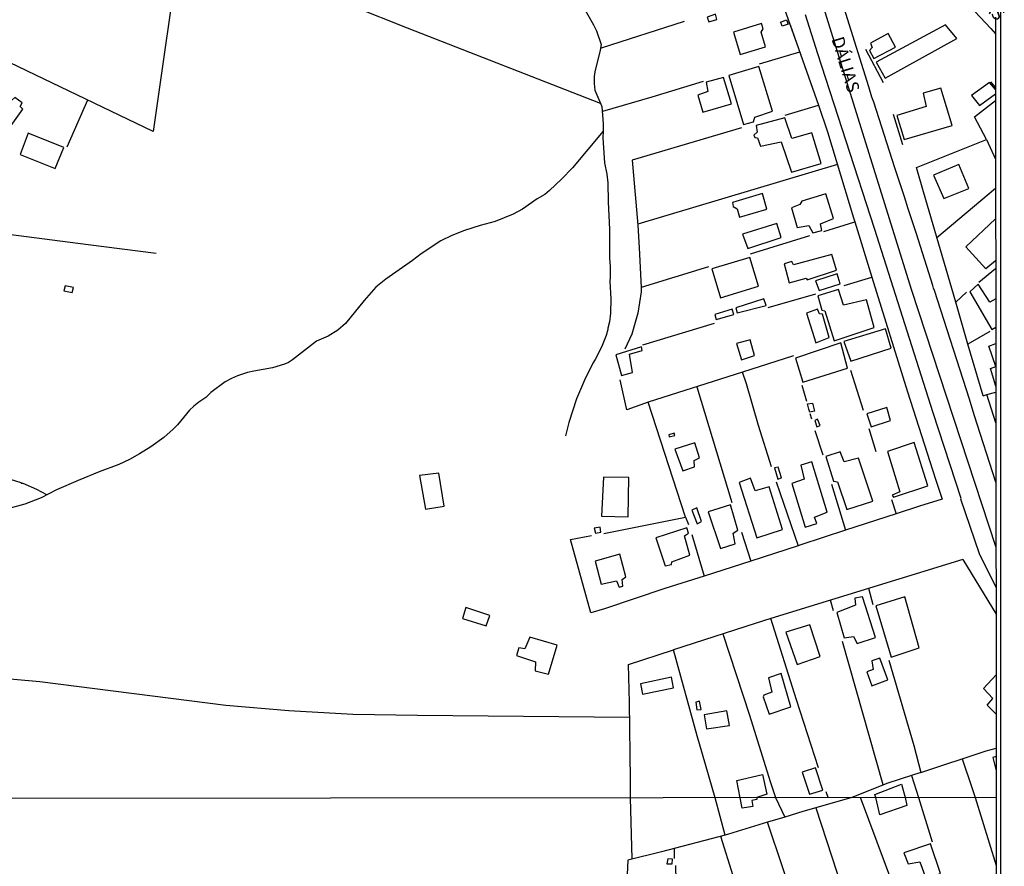
# Model space of a CAD drawing. Units: millimetres. Extents: x 187945 to 190362, y 1671518 to 1674296.
# Drawn here: x 190163 to 190359, y 1672061 to 1672229 of the extents above; entities that cross this region are included whole.
import ezdxf
from ezdxf.enums import TextEntityAlignment as Align

# ---------------------------------------------------------------- set-up
doc = ezdxf.new("R2010")
doc.units = ezdxf.units.MM
doc.header["$MEASUREMENT"] = 0
for name, color, linetype in [('IMAGEM', 7, 'Continuous'), ('V-EDIFICACAO', 30, 'Continuous'), ('V-EIXO_DE_LOGRADOURO', 3, 'Continuous'), ('V-LOTE', 1, 'Continuous'), ('V-NOME_DOS_LOGRADOUROS', 7, 'Continuous'), ('V-QUADRA', 4, 'Continuous'), ('V-TALVEGUE', 7, 'Continuous'), ('V-TESTADA', 140, 'Continuous'), ('X-LIMITE_1000', 7, 'Continuous'), ('X-LIMITE_5000', 7, 'Continuous')]:
    doc.layers.add(name, color=color, linetype=linetype)
picture_1 = doc.add_image_def('image1.jpg', size_in_pixel=(4023, 4630))

msp = doc.modelspace()

# ---------------------------------------------------------------- linework, layer by layer
at = {"layer": 'V-EDIFICACAO'}
for points in [[(190300.2, 1672229.42), (190300.52, 1672228.49), (190302.15, 1672228.96), (190301.87, 1672229.97), (190300.2, 1672229.42)], [(190305.44, 1672226.44), (190306.81, 1672222), (190311.81, 1672223.48), (190310.94, 1672226.43), (190311.38, 1672227.06), (190311.05, 1672228.14), (190305.44, 1672226.44)], [(190316.04, 1672228.85), (190316.35, 1672228.02), (190315.17, 1672227.57), (190314.99, 1672227.98), (190314.8, 1672228.37), (190316.04, 1672228.85)], [(190333.83, 1672220.47), (190335.65, 1672217.27), (190349.92, 1672225.14), (190347.65, 1672227.87), (190333.83, 1672220.47)], [(190332.74, 1672224.21), (190333.05, 1672223.35), (190332.52, 1672222.73), (190333.42, 1672221.15), (190337.72, 1672223.44), (190336.24, 1672226.16), (190332.74, 1672224.21)], [(190304.52, 1672217.8), (190304.52, 1672217.8), (190304.52, 1672217.8), (190307.44, 1672208.05), (190309.47, 1672208.56), (190309.7, 1672209.5), (190313.22, 1672210.69), (190310.52, 1672219.57), (190304.52, 1672217.8)], [(190160.4, 1672213.9), (190160.67, 1672214.26), (190154.96, 1672218.24), (190154.55, 1672217.87), (190153.66, 1672218.4), (190152.35, 1672216.58), (190153.11, 1672215.82), (190151.59, 1672213.56), (190151.59, 1672213.56), (190158.78, 1672208.48), (190158.78, 1672208.48), (190157.44, 1672206.31), (190159.48, 1672204.81), (190159.48, 1672204.81), (190163.98, 1672211.07), (190163.45, 1672211.64), (190163.85, 1672212.37), (190162.4, 1672213.4), (190161.81, 1672212.88), (190160.4, 1672213.9)], [(190303.45, 1672217.42), (190300.04, 1672216.46), (190300.32, 1672214.64), (190298.39, 1672213.91), (190299.35, 1672210.53), (190305.05, 1672212.15), (190303.45, 1672217.42), (190303.45, 1672217.42)], [(190343.21, 1672214.27), (190343.83, 1672211.61), (190343.83, 1672211.61), (190337.99, 1672209.84), (190339.46, 1672205.08), (190349, 1672207.86), (190349, 1672207.86), (190346.75, 1672215.29), (190343.21, 1672214.27)], [(190309.96, 1672207.82), (190310.17, 1672206.5), (190309.48, 1672205.92), (190309.73, 1672205.48), (190310.26, 1672205.37), (190310.84, 1672203.73), (190314.93, 1672204.58), (190317, 1672198.55), (190322.88, 1672200.27), (190321.07, 1672206.39), (190317.05, 1672205.29), (190315.66, 1672209.38), (190309.96, 1672207.82)], [(190165.04, 1672206.33), (190163.51, 1672202.09), (190170.43, 1672199.28), (190172.18, 1672203.44), (190165.04, 1672206.33)], [(190345.29, 1672197.99), (190347.3, 1672193.35), (190352.32, 1672195.29), (190350.3, 1672200.07), (190345.29, 1672197.99)], [(190305.23, 1672192.52), (190305.38, 1672191.75), (190306.16, 1672191.26), (190306.68, 1672189.62), (190312.1, 1672191.19), (190311.22, 1672194.31), (190305.23, 1672192.52)], [(190319.03, 1672192.79), (190318.69, 1672192.14), (190316.98, 1672191.48), (190318.15, 1672187.58), (190320.47, 1672187.93), (190321.22, 1672186.47), (190323.04, 1672186.99), (190322.8, 1672188.28), (190325.39, 1672189.34), (190323.83, 1672194.25), (190323.83, 1672194.25), (190319.03, 1672192.79)], [(190307.25, 1672186.2), (190308.34, 1672183.39), (190314.96, 1672185.55), (190314.11, 1672188.34), (190307.25, 1672186.2)], [(190301.12, 1672179.34), (190302.84, 1672173.57), (190310.41, 1672175.87), (190308.71, 1672181.62), (190301.12, 1672179.34)], [(190317.43, 1672180.11), (190317.04, 1672180.79), (190315.55, 1672180.33), (190316.57, 1672176.53), (190319.9, 1672177.5), (190320.1, 1672177.14), (190325.93, 1672179.05), (190325.01, 1672182.17), (190317.43, 1672180.11)], [(190321.81, 1672176.93), (190322.48, 1672175), (190326.72, 1672176.36), (190326.72, 1672176.36), (190326.12, 1672178.33), (190321.81, 1672176.93)], [(190172.42, 1672175.95), (190172.17, 1672174.94), (190173.83, 1672174.63), (190174.11, 1672175.64), (190172.42, 1672175.95)], [(190327.34, 1672172.12), (190326.38, 1672175.21), (190322.22, 1672173.96), (190323.02, 1672171.13), (190323.61, 1672170.96), (190325.51, 1672165.05), (190325.51, 1672165.05), (190333.49, 1672167.69), (190331.95, 1672173.15), (190327.34, 1672172.12)], [(190305.95, 1672171.59), (190306.2, 1672170.56), (190306.2, 1672170.56), (190311.94, 1672172.05), (190311.5, 1672173.37), (190305.95, 1672171.59)], [(190301.72, 1672170.25), (190302.04, 1672169.29), (190302.04, 1672169.29), (190305.52, 1672170.23), (190305.18, 1672171.34), (190301.72, 1672170.25)], [(190319.97, 1672170.52), (190321.83, 1672164.64), (190324.47, 1672165.65), (190324.47, 1672165.65), (190323.17, 1672170.31), (190322.55, 1672170.38), (190322.15, 1672171.31), (190319.97, 1672170.52)], [(190327.43, 1672164.9), (190328.81, 1672160.96), (190336.86, 1672163.56), (190335.69, 1672167.43), (190327.43, 1672164.9)], [(190306.08, 1672164.47), (190307.08, 1672161.24), (190309.66, 1672162.1), (190308.8, 1672165.2), (190306.08, 1672164.47)], [(190284.75, 1672162.34), (190287.26, 1672163.12), (190287.17, 1672163.81), (190282.02, 1672162.22), (190283.16, 1672158.13), (190285.38, 1672158.71), (190284.75, 1672162.34)], [(190317.79, 1672161.57), (190319.28, 1672156.8), (190328.12, 1672159.56), (190328.12, 1672159.56), (190326.79, 1672164.63), (190317.79, 1672161.57)], [(190320.2, 1672152.49), (190321.16, 1672152.65), (190321.56, 1672151.06), (190320.66, 1672150.8), (190320.46, 1672151.43), (190320.2, 1672152.49)], [(190332.01, 1672150.49), (190332.84, 1672147.89), (190336.73, 1672149.16), (190335.96, 1672151.74), (190332.01, 1672150.49)], [(190322.18, 1672149.41), (190321.68, 1672149.19), (190322.07, 1672147.89), (190322.72, 1672148.19), (190322.18, 1672149.41)], [(190292.57, 1672146.35), (190292.68, 1672145.89), (190293.8, 1672146.18), (190293.63, 1672146.68), (190292.57, 1672146.35)], [(190293.81, 1672143.49), (190295.35, 1672139.19), (190295.35, 1672139.19), (190297.73, 1672139.98), (190297.63, 1672141.21), (190298.69, 1672141.74), (190297.74, 1672144.74), (190293.81, 1672143.49)], [(190336.08, 1672142.99), (190338.58, 1672134.99), (190338.58, 1672134.99), (190337.06, 1672134.35), (190337.29, 1672133.94), (190344.14, 1672136.17), (190341.4, 1672144.77), (190336.08, 1672142.99)], [(190330.35, 1672141.65), (190327.51, 1672140.93), (190326.69, 1672142.95), (190323.84, 1672142.03), (190325.38, 1672137.09), (190326.15, 1672136.94), (190328.01, 1672131.5), (190333.17, 1672133.13), (190330.35, 1672141.65)], [(190313.64, 1672139.78), (190314.26, 1672137.49), (190315.02, 1672137.77), (190315.02, 1672137.77), (190314.36, 1672139.92), (190313.64, 1672139.78)], [(190318.85, 1672140.3), (190319.51, 1672137.53), (190317.07, 1672136.67), (190319.72, 1672127.97), (190319.72, 1672127.97), (190322.05, 1672128.68), (190321.59, 1672129.96), (190324.07, 1672130.97), (190324.07, 1672130.97), (190321.03, 1672140.96), (190318.85, 1672140.3)], [(190246.83, 1672138.72), (190242.99, 1672138.2), (190244.17, 1672131.53), (190247.85, 1672132.15), (190246.83, 1672138.72), (190246.83, 1672138.72)], [(190279.61, 1672137.93), (190279.61, 1672137.93), (190279.16, 1672130.16), (190284.51, 1672130.03), (190284.65, 1672137.84), (190279.61, 1672137.93)], [(190309.76, 1672135.21), (190308.83, 1672137.68), (190306.62, 1672136.82), (190310.08, 1672125.81), (190315.22, 1672127.51), (190312.59, 1672136), (190309.76, 1672135.21)], [(190298.19, 1672131.77), (190297.15, 1672131.35), (190298.26, 1672128.63), (190299.08, 1672129.07), (190298.19, 1672131.77)], [(190300.45, 1672131.01), (190302.9, 1672123.71), (190305.8, 1672124.66), (190305.38, 1672126.78), (190306.35, 1672127.33), (190304.83, 1672132.41), (190300.45, 1672131.01)], [(190277.7, 1672127.74), (190278.02, 1672126.73), (190279.05, 1672126.93), (190278.91, 1672127.95), (190277.7, 1672127.74)], [(190289.97, 1672125.82), (190291.84, 1672120.25), (190293.12, 1672120.5), (190293.18, 1672121.09), (190296.79, 1672122.38), (190295.69, 1672126.2), (190296.47, 1672126.79), (190296.17, 1672127.83), (190289.97, 1672125.82)], [(190277.95, 1672121.19), (190279.13, 1672116.65), (190279.13, 1672116.65), (190282.19, 1672117.28), (190282.72, 1672116.02), (190283.44, 1672116.21), (190283.29, 1672117.56), (190284.02, 1672118.07), (190282.83, 1672122.59), (190277.95, 1672121.19)], [(190326, 1672110.98), (190327.47, 1672105.92), (190329.33, 1672106.22), (190330.1, 1672104.82), (190330.1, 1672104.82), (190333.75, 1672106.04), (190331.11, 1672114.13), (190329.59, 1672113.82), (190329.74, 1672112.47), (190326, 1672110.98)], [(190339.53, 1672114.07), (190333.82, 1672112.3), (190336.81, 1672102.07), (190342.42, 1672103.97), (190339.53, 1672114.07), (190339.53, 1672114.07)], [(190252.21, 1672111.97), (190251.51, 1672109.82), (190256.23, 1672108.33), (190256.94, 1672110.36), (190252.21, 1672111.97)], [(190315.87, 1672107.07), (190318.1, 1672100.67), (190322.72, 1672102.2), (190320.65, 1672108.53), (190315.87, 1672107.07)], [(190264.92, 1672106.06), (190263.9, 1672103.78), (190262.74, 1672103.96), (190262.28, 1672102.44), (190266.06, 1672101.17), (190265.97, 1672099.4), (190268.63, 1672098.7), (190270.38, 1672104.5), (190264.92, 1672106.06)], [(190334.58, 1672101.93), (190332.96, 1672101.39), (190333.27, 1672099.66), (190332.02, 1672099.2), (190332.96, 1672096.38), (190336.16, 1672097.62), (190336.16, 1672097.62), (190334.58, 1672101.93)], [(190286.95, 1672096.81), (190287.36, 1672094.73), (190287.36, 1672094.73), (190293.55, 1672095.97), (190293.11, 1672098.12), (190286.95, 1672096.81)], [(190314.97, 1672098.85), (190312.41, 1672097.96), (190313.09, 1672095.12), (190311.48, 1672094.52), (190311.34, 1672094.22), (190312.56, 1672090.75), (190316.87, 1672092.2), (190314.97, 1672098.85)], [(190298.7, 1672093.33), (190297.97, 1672093.12), (190298.16, 1672091.63), (190299.04, 1672091.71), (190299.04, 1672091.71), (190298.7, 1672093.33)], [(190299.63, 1672090.65), (190300.1, 1672087.83), (190304.64, 1672088.51), (190304.16, 1672091.44), (190299.63, 1672090.65)], [(190310.13, 1672074.16), (190310.13, 1672073.82), (190309.09, 1672073.56), (190309.28, 1672072.37), (190307.19, 1672072.06), (190306.76, 1672074.15), (190306.1, 1672077.57), (190311.23, 1672078.74), (190312.11, 1672074.83), (190310.13, 1672074.16)], [(190319.14, 1672079.21), (190320.6, 1672074.83), (190323.24, 1672075.67), (190321.79, 1672080.1), (190319.14, 1672079.21)], [(190333.78, 1672074.18), (190333.61, 1672074.8), (190338.92, 1672076.81), (190339.6, 1672074.18), (190339.98, 1672072.58), (190334.6, 1672070.76), (190333.78, 1672074.18)], [(190339.38, 1672063.15), (190340.24, 1672060.97), (190342.55, 1672061.36), (190343.77, 1672058.15), (190346.63, 1672059.05), (190344.67, 1672064.95), (190339.38, 1672063.15)], [(190292.4, 1672062), (190292.2, 1672060.97), (190293.23, 1672061), (190293.29, 1672061.94), (190292.4, 1672062)]]:
    msp.add_lwpolyline(points, close=True, dxfattribs=at)
for points in [[(190357.62, 1672215.01), (190356.42, 1672216.39), (190352.84, 1672213.81), (190354.41, 1672211.8), (190357.62, 1672214.15)], [(190357.64, 1672180.91), (190355.69, 1672179.35), (190351.71, 1672183.68), (190357.63, 1672189.31)], [(190357.65, 1672173.36), (190356.48, 1672172.71), (190354.13, 1672176.29), (190352.5, 1672174.79), (190356.87, 1672167.27), (190357.66, 1672167.74)], [(190357.67, 1672156.03), (190356.63, 1672159.49), (190357.67, 1672159.9), (190356.29, 1672163.93), (190357.66, 1672164.49)], [(190357.72, 1672090.73), (190355.95, 1672092.56), (190357.05, 1672093.86), (190355.21, 1672095.9), (190357.71, 1672098.57)], [(190357.73, 1672082.36), (190357.05, 1672082.13), (190357.73, 1672079.51)]]:
    msp.add_lwpolyline(points, dxfattribs=at)
at = {"layer": 'V-EIXO_DE_LOGRADOURO'}
msp.add_lwpolyline([(190319.58, 1672243.5), (190340.83, 1672175.31), (190357.69, 1672123.95)], dxfattribs=at)
at = {"layer": 'V-LOTE'}
for points in [[(190197.76, 1672244.28), (190195.47, 1672245.2), (190189.95, 1672206.68), (190152.98, 1672224.33)], [(190197.76, 1672244.28), (190240.54, 1672227.27), (190278.89, 1672212.26)], [(190295.66, 1672228.54), (190295.62, 1672228.53), (190279.1, 1672223.21)], [(190316.71, 1672227.9), (190318.41, 1672223.18)], [(190310.61, 1672220.09), (190318.65, 1672222.48)], [(190318.41, 1672223.18), (190322.35, 1672211.86)], [(190279.42, 1672210.67), (190289.3, 1672213.58), (190299.51, 1672216.68)], [(190176.9, 1672212.91), (190172.74, 1672203.51)], [(190315.73, 1672209.9), (190322.35, 1672211.86)], [(190322.35, 1672211.86), (190324.19, 1672206.56)], [(190355.82, 1672205.09), (190353.46, 1672209.6), (190357.61, 1672212.85)], [(190307.06, 1672207.36), (190285.27, 1672200.92), (190286.43, 1672187.99), (190286.71, 1672183.52), (190287.06, 1672175.65)], [(190324.19, 1672206.56), (190329.35, 1672189.46)], [(190341.9, 1672199.51), (190355.82, 1672205.09)], [(190355.82, 1672205.09), (190357.63, 1672201.16)], [(190326.14, 1672200.09), (190286.41, 1672188.23)], [(190343.26, 1672194.64), (190341.9, 1672199.51)], [(190349.69, 1672172.69), (190343.26, 1672194.64)], [(190345.92, 1672185.57), (190357.63, 1672195.4)], [(190129.36, 1672190.33), (190177.01, 1672184.17), (190190.56, 1672182.45)], [(190323.45, 1672186.74), (190329.6, 1672188.66)], [(190329.6, 1672188.66), (190333.01, 1672177.67)], [(190308.84, 1672182.35), (190320.66, 1672185.96)], [(190300.5, 1672179.75), (190287.06, 1672175.65)], [(190354.29, 1672176.69), (190357.64, 1672179.38)], [(190327.48, 1672176.01), (190333.01, 1672177.67)], [(190333.01, 1672177.67), (190340.09, 1672154.86)], [(190287.06, 1672175.65), (190287.1, 1672174.76), (190286.39, 1672170.51), (190285.24, 1672166.35), (190283.8, 1672163.38)], [(190351.85, 1672174.71), (190349.69, 1672172.69)], [(190312.38, 1672171.62), (190321.83, 1672174.38)], [(190352.13, 1672164.36), (190349.69, 1672172.69)], [(190287.4, 1672164.25), (190301.67, 1672168.52)], [(190356.47, 1672166.85), (190352.13, 1672164.36)], [(190355.14, 1672154.1), (190352.13, 1672164.36)], [(190317.41, 1672162.02), (190307.28, 1672158.8)], [(190307.28, 1672158.8), (190288.46, 1672152.82)], [(190312.99, 1672139.97), (190310.46, 1672148.18), (190308.06, 1672156.46), (190307.28, 1672158.8)], [(190331.33, 1672151.13), (190328.8, 1672159.13)], [(190288.46, 1672152.82), (190284.25, 1672151.32), (190282.88, 1672157.26)], [(190298.14, 1672155.89), (190305.15, 1672132.88)], [(190319.05, 1672156.21), (190319.97, 1672153.02)], [(190340.09, 1672154.86), (190345.66, 1672137.49), (190347.02, 1672133.51)], [(190355.14, 1672154.1), (190355.87, 1672154.35)], [(190355.87, 1672154.35), (190357.67, 1672154.8)], [(190357.67, 1672148.71), (190355.87, 1672154.35)], [(190295.92, 1672129.94), (190288.46, 1672152.82)], [(190320.68, 1672150.55), (190320.97, 1672149.52)], [(190112.89, 1672148.77), (190121.53, 1672144.26), (190135.77, 1672141.15), (190141.62, 1672139.95), (190148.87, 1672139.47), (190156.8, 1672138.72), (190159.56, 1672138.1), (190163.64, 1672136.82), (190163.68, 1672136.7), (190163.99, 1672136.72), (190166.72, 1672135.51), (190168.73, 1672134.47)], [(190321.62, 1672147.18), (190323.26, 1672142.35)], [(190333.86, 1672142.94), (190332.46, 1672147.5)], [(190313.98, 1672136.98), (190318.36, 1672124.24)], [(190324.94, 1672136.49), (190327.78, 1672127.33)], [(190336.91, 1672133.47), (190337.84, 1672130.63)], [(190347.02, 1672133.51), (190342.5, 1672132.16), (190337.84, 1672130.63)], [(190279.67, 1672126.69), (190295.92, 1672129.94)], [(190295.92, 1672129.94), (190296.47, 1672128.5)], [(190337.84, 1672130.63), (190327.78, 1672127.33)], [(190299.62, 1672118.24), (190291.78, 1672115.73), (190279.77, 1672111.71), (190277.07, 1672110.91), (190273.03, 1672125.49), (190277.2, 1672126.28)], [(190297.16, 1672126.48), (190299.62, 1672118.24)], [(190307.04, 1672126.98), (190308.9, 1672121.21)], [(190327.78, 1672127.33), (190318.88, 1672124.41), (190318.36, 1672124.24)], [(190318.36, 1672124.24), (190308.9, 1672121.21)], [(190351.11, 1672121.53), (190312.87, 1672109.78)], [(190351.1, 1672121.55), (190357.71, 1672110.65)], [(190308.9, 1672121.21), (190299.62, 1672118.24)], [(190333.28, 1672112.49), (190332.41, 1672115.78)], [(190325.33, 1672111.32), (190324.77, 1672113.43)], [(190312.87, 1672109.78), (190309.76, 1672108.82), (190293.55, 1672103.55)], [(190322.36, 1672080.1), (190317.97, 1672093.6), (190312.87, 1672109.78)], [(190303.32, 1672106.72), (190308.66, 1672090.58), (190312.77, 1672077.39), (190313.82, 1672074.16), (190315.65, 1672070.3)], [(190335.26, 1672076.72), (190327.17, 1672105.2)], [(190285.29, 1672061.96), (190284.97, 1672074.14), (190284.93, 1672077.69), (190284.75, 1672093.07), (190284.57, 1672100.63), (190293.55, 1672103.55)], [(190303.82, 1672066.72), (190301.82, 1672074.15), (190299.27, 1672082.8), (190298.21, 1672086.43), (190293.55, 1672103.55)], [(190336.36, 1672101.49), (190341.36, 1672084.53), (190342.74, 1672079.14)], [(190284.78, 1672090.1), (190242.55, 1672090.49), (190229.68, 1672090.71), (190216.95, 1672091.41), (190204.39, 1672092.46), (190167.42, 1672097.2), (190153.29, 1672098.46)], [(190342.74, 1672079.14), (190355.78, 1672083.45), (190357.73, 1672083.98)], [(190350.94, 1672081.85), (190352.94, 1672075.96), (190353.56, 1672074.2), (190357.75, 1672060.69)], [(190340.92, 1672078.56), (190336.16, 1672077.03), (190329.04, 1672074.17)], [(190342.74, 1672079.14), (190340.92, 1672078.56)], [(190340.92, 1672078.56), (190342.31, 1672074.19), (190345, 1672065.4)], [(190324.27, 1672074.17), (190323.93, 1672075.3)], [(190329.03, 1672074.17), (190321.83, 1672072.13)], [(190343.21, 1672039.95), (190337.35, 1672056.42), (190330.77, 1672074.18)], [(190321.83, 1672072.13), (190319.28, 1672071.41), (190315.65, 1672070.3)], [(190321.83, 1672072.13), (190328.16, 1672052.86)], [(190312.23, 1672069.26), (190304.46, 1672066.89), (190303.82, 1672066.72)], [(190315.65, 1672070.3), (190312.23, 1672069.26)], [(190322.55, 1672038.15), (190318.43, 1672050.74), (190312.23, 1672069.26)], [(190303.82, 1672066.72), (190291.15, 1672063.4), (190284.41, 1672061.74), (190283.94, 1672051.6)], [(190302.88, 1672066.47), (190307.76, 1672050.82), (190312.67, 1672035.85)], [(190293.73, 1672062.07), (190293.71, 1672064.07)], [(190294.36, 1672043.05), (190293.97, 1672060.64)]]:
    msp.add_lwpolyline(points, dxfattribs=at)
at = {"layer": 'V-QUADRA'}
for points in [[(190339.61, 1672245.32), (190356.67, 1672227.12), (190357.6, 1672226.05)], [(190357.68, 1672136.9), (190353.33, 1672150.32), (190352.43, 1672153.43), (190345.47, 1672175.02), (190345.24, 1672175.46), (190345.12, 1672176.03), (190341.87, 1672186.29), (190340.22, 1672191.25), (190339.51, 1672193.67), (190337.58, 1672199.4), (190333.39, 1672212.49), (190332.98, 1672213.51), (190332.4, 1672215.56), (190323.21, 1672244.78)], [(190319.74, 1672229.93), (190322.17, 1672222.17), (190333.44, 1672187.45), (190345.16, 1672150.73), (190350.68, 1672133.71), (190350.63, 1672133.57), (190354.37, 1672122.72), (190357.7, 1672116.03)]]:
    msp.add_lwpolyline(points, dxfattribs=at)
at = {"layer": 'V-TALVEGUE'}
for points in [[(190274.27, 1672233.82), (190276.17, 1672230.29), (190277.62, 1672227.89), (190278.19, 1672226.69), (190279.11, 1672223.95), (190278.92, 1672222.86), (190277.89, 1672218.55), (190277.76, 1672217.6), (190277.73, 1672216.2), (190277.84, 1672214.88), (190279.26, 1672211.64), (190279.54, 1672208.21), (190279.5, 1672206.69)], [(190279.5, 1672206.69), (190273.41, 1672199.44), (190271.24, 1672197.19), (190268.85, 1672194.89), (190267.94, 1672194.15), (190266.4, 1672193.23), (190263.44, 1672191.22), (190261.58, 1672190.21), (190258.01, 1672188.74), (190255.06, 1672187.95), (190251.91, 1672186.96), (190249.4, 1672185.98), (190247.19, 1672184.91), (190243.28, 1672182.35), (190241.54, 1672181.02), (190236.28, 1672177.27), (190234.3, 1672175.66), (190231.96, 1672173.07), (190228.21, 1672168.45), (190226.72, 1672167.14), (190224.77, 1672165.97), (190222.49, 1672164.94), (190217.69, 1672161.23), (190216.92, 1672160.71), (190216.09, 1672160.36), (190213.71, 1672159.64), (190209.96, 1672158.99), (190208.72, 1672158.69), (190206.75, 1672158.04), (190205.57, 1672157.55), (190204.3, 1672156.83), (190201.42, 1672154.72), (190200.42, 1672153.75), (190199.03, 1672152.83), (190198.04, 1672152.05), (190197.21, 1672151.21), (190194.8, 1672148.33), (190193.91, 1672147.42), (190192.09, 1672145.8), (190189.47, 1672143.91), (190187.25, 1672142.51), (190185.23, 1672141.43), (190183.11, 1672140.43), (190179.23, 1672138.98), (190175.03, 1672137.26), (190170.71, 1672135.35), (190167.66, 1672133.76), (190164.44, 1672132.54), (190161.21, 1672131.7)], [(190279.5, 1672206.69), (190279.47, 1672205.36), (190279.76, 1672200.42), (190280.26, 1672198.15), (190280.44, 1672196.46), (190280.49, 1672192.68), (190280.75, 1672187.15), (190280.81, 1672181.43), (190280.94, 1672179.78), (190280.94, 1672177.65), (190280.87, 1672176.82), (190281.06, 1672173.39), (190280.97, 1672170.5), (190280.76, 1672168.78), (190280.43, 1672167.52), (190280.47, 1672167.26), (190280.1, 1672166.08), (190279.19, 1672163.79), (190277.92, 1672161.28), (190277.44, 1672160.56), (190275.81, 1672157.22), (190274.22, 1672153.47), (190272.66, 1672148.76), (190272.01, 1672146.1)]]:
    msp.add_lwpolyline(points, dxfattribs=at)
at = {"layer": 'V-TESTADA'}
for points in [[(190314.26, 1672234.73), (190318.41, 1672223.18)], [(190331.72, 1672223.06), (190335.25, 1672216.37)], [(190357.61, 1672215.48), (190356.68, 1672216.56)], [(190337.24, 1672210.12), (190339.09, 1672204.04)], [(190329.35, 1672189.46), (190329.6, 1672188.66)], [(190357.67, 1672148.71), (190355.88, 1672154.32)]]:
    msp.add_lwpolyline(points, dxfattribs=at)
at = {"layer": 'X-LIMITE_1000'}
msp.add_line((190357.74, 1672074.2), (187947.16, 1672071.83), dxfattribs=at)
at = {"layer": 'X-LIMITE_5000'}
msp.add_lwpolyline([(190357.61, 1672229.37), (190357.61, 1672225.94), (190357.62, 1672215.01), (190357.62, 1672214.15), (190357.62, 1672214.01), (190357.62, 1672212.92), (190357.63, 1672201.77), (190357.63, 1672195.56), (190357.64, 1672189.33), (190357.65, 1672181.09), (190357.65, 1672179.47), (190357.66, 1672173.58), (190357.66, 1672173.57), (190357.66, 1672168.24), (190357.66, 1672164.48), (190357.67, 1672160.51), (190357.67, 1672159.28), (190357.67, 1672156.76), (190357.67, 1672154.96), (190357.69, 1672137.28), (190357.7, 1672123.26), (190357.71, 1672116.15), (190357.71, 1672111.05), (190357.72, 1672098.18), (190357.72, 1672091.48), (190357.73, 1672084.22), (190357.73, 1672082.78), (190357.73, 1672080.7), (190357.73, 1672080.69), (190357.74, 1672074.2), (190357.75, 1672060.54), (190357.77, 1672043.35)], dxfattribs=at)

# ---------------------------------------------------------------- texts
at = {"layer": 'V-NOME_DOS_LOGRADOUROS'}
for s, rotation, p in [('MARGARIDAS', 315, (190342.5, 1672242.82)), ('DÁLIAS', 287, (190324.19, 1672224.84))]:
    msp.add_text(s, height=2.5, rotation=rotation, dxfattribs=at).set_placement(p, align=Align.BOTTOM_LEFT)

# ---------------------------------------------------------------- referenced raster images: frames only (the image files are external)
at = {"layer": 'IMAGEM'}
image = msp.add_image(picture_1, insert=(187944.59, 1671517.55), size_in_units=(2414.02, 2778.25), dxfattribs=at)
image.dxf.flags = 7

doc.saveas('drawing.dxf')
